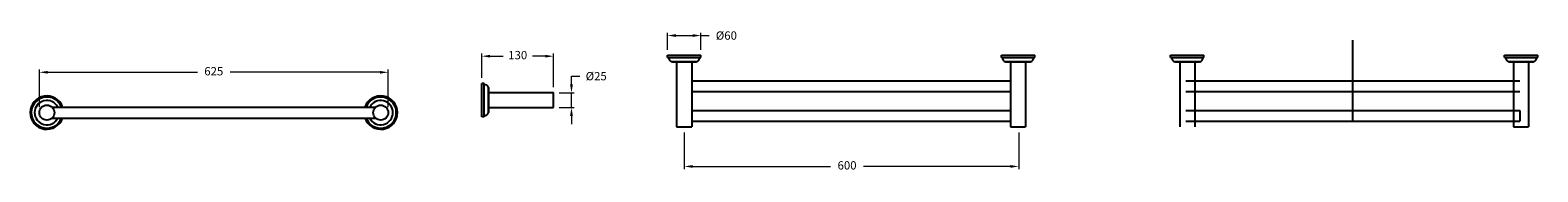
# Model space of a CAD drawing. Units: millimetres. Extents: x 3245 to 5954, y -211 to 44.
import ezdxf

# ---------------------------------------------------------------- set-up
doc = ezdxf.new("R2010")
doc.units = ezdxf.units.MM
doc.styles.get("Standard").update_dxf_attribs({"font": 'Montserrat-Regular.ttf'})
doc.dimstyles.new('200', dxfattribs={"dimtxt": 5, "dimasz": 5, "dimexe": 1.25, "dimexo": 5, "dimgap": 1, "dimtad": 0, "dimtih": 1, "dimtoh": 1, "dimtxsty": 'Standard', "dimcen": 0, "dimclrd": 256, "dimclre": 256, "dimadec": 0, "dimazin": 0, "dimtfac": 1, "dimtmove": 0, "dimatfit": 3, "dimfxl": 0, "dimlwd": 9, "dimlwe": 9, "dimarcsym": 0})

# ---------------------------------------------------------------- blocks, each defined once
blk = doc.blocks.new('*D8')
at = {"lineweight": 9, "transparency": 16777216}
for p, q in [((4420, -140.1), (4420, -206.4)), ((5021.3, -140.1), (5021.3, -206.4)), ((4435, -201.4), (4683.1, -201.4)), ((5006.3, -201.4), (4742.3, -201.4))]:
    blk.add_line(p, q, dxfattribs=at)
at = {"transparency": 16777216}
for points in [[(4435, -198.9), (4435, -203.9), (4420, -201.4)], [(5006.3, -198.9), (5006.3, -203.9), (5021.3, -201.4)]]:
    blk.add_solid(points, dxfattribs=at)
at = {"layer": 'Defpoints', "color": 0, "transparency": 16777216}
for p in [(4420, -130.1), (5021.3, -130.1), (5021.3, -201.4)]:
    blk.add_point(p, dxfattribs=at)
at = {"color": 0, "transparency": 16777216, "insert": (4712.7, -201.4), "char_height": 15, "attachment_point": 5}
blk.add_mtext('600', dxfattribs=at)
blk = doc.blocks.new('*D10')
at = {"lineweight": 9, "transparency": 16777216}
for p, q in [((3261.1, -94.4), (3261.1, -26.8)), ((3888.1, -94.4), (3888.1, -26.8)), ((3276.1, -31.8), (3545.3, -31.8)), ((3873.1, -31.8), (3603.9, -31.8))]:
    blk.add_line(p, q, dxfattribs=at)
at = {"transparency": 16777216}
for points in [[(3276.1, -29.3), (3276.1, -34.3), (3261.1, -31.8)], [(3873.1, -29.3), (3873.1, -34.3), (3888.1, -31.8)]]:
    blk.add_solid(points, dxfattribs=at)
at = {"layer": 'Defpoints', "color": 0, "transparency": 16777216}
for p in [(3261.1, -31.8), (3261.1, -104.4), (3888.1, -104.4)]:
    blk.add_point(p, dxfattribs=at)
at = {"color": 0, "transparency": 16777216, "insert": (3574.6, -31.8), "char_height": 15, "attachment_point": 5}
blk.add_mtext('625', dxfattribs=at)
blk = doc.blocks.new('*D9')
at = {"lineweight": 9, "transparency": 16777216}
for p, q in [((4390, 8.9), (4390, 39.4)), ((4405, 34.4), (4435, 34.4)), ((4450, 8.9), (4450, 39.4)), ((4450, 34.4), (4465, 34.4))]:
    blk.add_line(p, q, dxfattribs=at)
at = {"transparency": 16777216}
for points in [[(4405, 36.9), (4405, 31.9), (4390, 34.4)], [(4435, 36.9), (4435, 31.9), (4450, 34.4)]]:
    blk.add_solid(points, dxfattribs=at)
at = {"layer": 'Defpoints', "color": 0, "transparency": 16777216}
for p in [(4450, 34.4), (4390, -1.1), (4450, -1.1)]:
    blk.add_point(p, dxfattribs=at)
at = {"color": 0, "transparency": 16777216, "insert": (4495.8, 34.4), "char_height": 15, "attachment_point": 5}
blk.add_mtext('{\\fArial|b0|i0|c0|p34;%%C}60', dxfattribs=at)
blk = doc.blocks.new('*D11')
at = {"lineweight": 9, "transparency": 16777216}
for p, q in [((4056.3, -41.9), (4056.3, 2.2)), ((4185.3, -58.4), (4185.3, 2.2)), ((4071.3, -2.8), (4094.4, -2.8)), ((4170.3, -2.8), (4147.1, -2.8))]:
    blk.add_line(p, q, dxfattribs=at)
at = {"transparency": 16777216}
for points in [[(4071.3, -0.3), (4071.3, -5.3), (4056.3, -2.8)], [(4170.3, -0.3), (4170.3, -5.3), (4185.3, -2.8)]]:
    blk.add_solid(points, dxfattribs=at)
at = {"layer": 'Defpoints', "color": 0, "transparency": 16777216}
for p in [(4056.3, -2.8), (4056.3, -51.9), (4185.3, -68.4)]:
    blk.add_point(p, dxfattribs=at)
at = {"color": 0, "transparency": 16777216, "insert": (4120.8, -2.8), "char_height": 15, "attachment_point": 5}
blk.add_mtext('130', dxfattribs=at)
blk = doc.blocks.new('*D12')
at = {"lineweight": 9, "transparency": 16777216}
for p, q in [((4217.4, -53.7), (4217.4, -38.7)), ((4217.4, -38.7), (4232.4, -38.7)), ((4195.3, -68.7), (4222.4, -68.7)), ((4217.4, -95.4), (4217.4, -68.7)), ((4195.3, -95.4), (4222.4, -95.4)), ((4217.4, -110.4), (4217.4, -125.4))]:
    blk.add_line(p, q, dxfattribs=at)
at = {"transparency": 16777216}
for points in [[(4214.9, -53.7), (4219.9, -53.7), (4217.4, -68.7)], [(4214.9, -110.4), (4219.9, -110.4), (4217.4, -95.4)]]:
    blk.add_solid(points, dxfattribs=at)
at = {"layer": 'Defpoints', "color": 0, "transparency": 16777216}
for p in [(4185.3, -68.7), (4217.4, -68.7), (4185.3, -95.4)]:
    blk.add_point(p, dxfattribs=at)
at = {"color": 0, "transparency": 16777216, "insert": (4261.9, -38.7), "char_height": 15, "attachment_point": 5}
blk.add_mtext('{\\fArial|b0|i0|c0|p34;%%C}25', dxfattribs=at)

msp = doc.modelspace()

# ---------------------------------------------------------------- linework, layer by layer
for p, q in [((5621.635, -119.763), (5621.635, 26.256)), ((4389.966, -1.063), (4449.966, -1.063)), ((4389.966, -5.063), (4389.966, -1.063)), ((4389.966, -5.063), (4449.966, -5.063)), ((4442.466, -13.063), (4397.466, -13.063)), ((4397.966, -13.063), (4441.966, -13.063)), ((4406.466, -13.063), (4406.466, -130.063)), ((4433.466, -13.063), (4406.466, -13.063)), ((4406.586, -13.063), (4433.346, -13.063)), ((4406.586, -13.063), (4433.346, -13.063)), ((4406.636, -13.063), (4433.296, -13.063)), ((4433.296, -13.063), (4406.636, -13.063)), ((4433.466, -13.063), (4433.466, -130.063)), ((4449.966, -5.063), (4449.966, -1.063)), ((4989.966, -1.063), (5049.966, -1.063)), ((4989.966, -5.063), (4989.966, -1.063)), ((4989.966, -5.063), (5049.966, -5.063)), ((5042.466, -13.063), (4997.466, -13.063)), ((4997.966, -13.063), (5041.966, -13.063)), ((5006.466, -13.063), (5006.466, -130.063)), ((5033.466, -13.063), (5006.466, -13.063)), ((5033.466, -13.063), (5006.466, -13.063)), ((5006.586, -13.063), (5033.346, -13.063)), ((5006.586, -13.063), (5033.346, -13.063)), ((5006.636, -13.063), (5033.296, -13.063)), ((5033.296, -13.063), (5006.636, -13.063)), ((5033.466, -13.063), (5033.466, -130.063)), ((5049.966, -5.063), (5049.966, -1.063)), ((5294.139, -1.063), (5354.139, -1.063)), ((5294.139, -5.063), (5294.139, -1.063)), ((5294.139, -5.063), (5354.139, -5.063)), ((5346.639, -13.063), (5301.639, -13.063)), ((5302.139, -13.063), (5346.139, -13.063)), ((5310.639, -13.063), (5310.639, -130.063)), ((5337.639, -13.063), (5310.639, -13.063)), ((5310.759, -13.063), (5337.519, -13.063)), ((5310.759, -13.063), (5337.519, -13.063)), ((5310.809, -13.063), (5337.469, -13.063)), ((5337.469, -13.063), (5310.809, -13.063)), ((5337.639, -13.063), (5337.639, -130.063)), ((5354.139, -5.063), (5354.139, -1.063)), ((5894.139, -1.063), (5954.139, -1.063)), ((5894.139, -5.063), (5894.139, -1.063)), ((5894.139, -5.063), (5954.139, -5.063)), ((5946.639, -13.063), (5901.639, -13.063)), ((5902.139, -13.063), (5946.139, -13.063)), ((5910.639, -13.063), (5910.639, -130.063)), ((5937.639, -13.063), (5910.639, -13.063)), ((5937.639, -13.063), (5910.639, -13.063)), ((5910.759, -13.063), (5937.519, -13.063)), ((5910.759, -13.063), (5937.519, -13.063)), ((5910.809, -13.063), (5937.469, -13.063)), ((5937.469, -13.063), (5910.809, -13.063)), ((5937.639, -13.063), (5937.639, -130.063)), ((5954.139, -5.063), (5954.139, -1.063)), ((4056.264, -111.871), (4056.264, -51.871)), ((4060.264, -51.871), (4056.264, -51.871)), ((4060.264, -111.871), (4060.264, -51.871)), ((4433.466, -47.063), (5006.466, -47.063)), ((5321.635, -47.063), (5921.635, -47.063)), ((4068.264, -59.371), (4068.264, -104.371)), ((4068.264, -103.871), (4068.264, -59.871)), ((4068.264, -68.371), (4185.264, -68.371)), ((4068.264, -68.371), (4068.264, -95.371)), ((4068.264, -68.371), (4068.264, -95.371)), ((4068.264, -95.252), (4068.264, -68.491)), ((4068.264, -95.252), (4068.264, -68.491)), ((4068.264, -95.201), (4068.264, -68.541)), ((4068.264, -68.541), (4068.264, -95.201)), ((4185.264, -95.371), (4185.264, -68.371)), ((4433.466, -66.363), (5006.466, -66.363)), ((5321.635, -66.363), (5921.635, -66.363)), ((3283.66, -94.398), (3865.522, -94.398)), ((4068.264, -95.371), (4185.264, -95.371)), ((4433.466, -100.463), (5006.466, -100.463)), ((5321.635, -100.463), (5921.635, -100.463)), ((5921.635, -100.463), (5921.635, -119.763)), ((3283.66, -114.398), (3865.522, -114.398)), ((4060.264, -111.871), (4056.264, -111.871)), ((4406.466, -130.063), (4433.466, -130.063)), ((4433.466, -119.763), (5006.466, -119.763)), ((5006.466, -130.063), (5033.466, -130.063)), ((5321.635, -119.763), (5921.635, -119.763)), ((5910.639, -130.063), (5937.639, -130.063))]:
    msp.add_line(p, q)
for centre in [(3274.591, -104.398), (3274.591, -104.398), (3874.591, -104.398)]:
    msp.add_circle(centre, 13.5)
for centre, radius, start, end in [((4399.956, -5.46), 8, 177.152548, 251.864498), ((4439.976, -5.46), 8, 288.135502, 2.847452), ((4999.956, -5.46), 8, 177.152548, 251.864498), ((5039.976, -5.46), 8, 288.135502, 2.847452), ((5304.129, -5.46), 8, 177.152548, 251.864498), ((5344.149, -5.46), 8, 288.135502, 2.847452), ((5904.129, -5.46), 8, 177.152548, 251.864498), ((5944.149, -5.46), 8, 288.135502, 2.847452), ((4060.662, -61.861), 8, 18.135502, 92.847452), ((3274.591, -104.398), 30, 19.471221, 340.528779), ((3274.591, -104.398), 28.013, 20.914903, 339.085097), ((3874.591, -104.398), 30, 199.471221, 160.528779), ((3874.591, -104.398), 28.013, 200.914903, 159.085097), ((3274.591, -104.398), 22, 27.035692, 332.964308), ((3874.591, -104.398), 22, 207.035692, 152.964308), ((4060.662, -101.881), 8, 267.152548, 341.864498)]:
    msp.add_arc(centre, radius, start, end)

# ---------------------------------------------------------------- dimensions: what is measured, and where the dimension line sits
at = {"color": 7}
for base, p1, p2, text, picture, middle in [((4449.966, 34.405), (4389.966, -1.063), (4449.966, -1.063), '{\\fArial|b0|i0|c0|p34;%%C}60', '*D9', (4495.762, 34.405)), ((5021.305, -201.409), (4419.966, -130.063), (5021.305, -130.063), '600', '*D8', (4712.691, -201.409))]:
    dim = msp.add_linear_dim(base=base, p1=p1, p2=p2, text=text, dimstyle='200', override={"dimtxt": 15, "dimasz": 15, "dimexe": 5, "dimexo": 10, "dimgap": 10, "dimarcsym": 1}, dxfattribs=at)
    dim.commit()
    dim.dimension.update_dxf_attribs({"geometry": picture, "text_midpoint": middle, "dimtype": 160})
for base, p1, p2, text, picture, middle in [((4056.264, -2.84), (4185.264, -68.371), (4056.264, -51.871), '130', '*D11', (4120.764, -2.84)), ((3261.091, -31.828), (3888.091, -104.398), (3261.091, -104.398), '625', '*D10', (3574.591, -31.828))]:
    dim = msp.add_linear_dim(base=base, p1=p1, p2=p2, text=text, dimstyle='200', override={"dimtxt": 15, "dimasz": 15, "dimexe": 5, "dimexo": 10, "dimgap": 10, "dimarcsym": 1}, dxfattribs=at)
    dim.commit()
    dim.dimension.update_dxf_attribs({"geometry": picture, "text_midpoint": middle})
dim = msp.add_linear_dim(base=(4217.436, -68.711), p1=(4185.293, -95.371), p2=(4185.293, -68.711), angle=90, text='{\\fArial|b0|i0|c0|p34;%%C}25', dimstyle='200', override={"dimtxt": 15, "dimasz": 15, "dimexe": 5, "dimexo": 10, "dimgap": 10, "dimarcsym": 1}, dxfattribs=at)
dim.commit()
dim.dimension.update_dxf_attribs({"geometry": '*D12', "text_midpoint": (4261.893, -38.711), "dimtype": 160})

doc.saveas('drawing.dxf')
